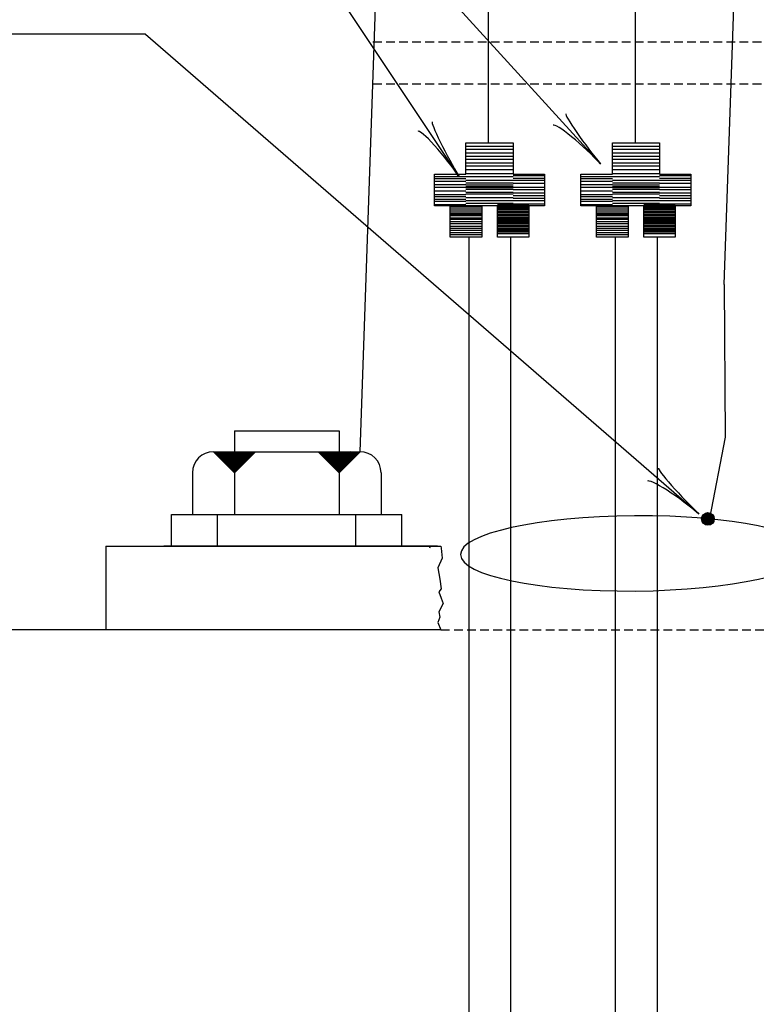
# Model space of a CAD drawing. Extents: x -217 to 638, y -295 to 248.
# Drawn here: x -86 to -44, y 65 to 121 of the extents above; entities that cross this region are included whole.
import ezdxf

# ---------------------------------------------------------------- set-up
doc = ezdxf.new("R2010")
doc.units = 0
doc.header["$MEASUREMENT"] = 0
doc.linetypes.add('DASHED', pattern=[0.75, 0.5, -0.25])
doc.layers.add('1', color=7, linetype='CONTINUOUS')

# ---------------------------------------------------------------- blocks, each defined once
blk = doc.blocks.new('LDR')
at = {"layer": '1', "color": 20, "linetype": 'CONTINUOUS'}
for centre, major_axis, ratio, start_param, end_param in [((-0.005602, 0.001058), (-0.008782, 0.000878), 0.07063, 6.2823074, 2.2765173), ((-0.005456, -0.001381), (0.008928, 0.000781), 0.122415, 0.8963533, 3.1415927)]:
    blk.add_ellipse(centre, major_axis=major_axis, ratio=ratio, start_param=start_param, end_param=end_param, dxfattribs=at)

msp = doc.modelspace()

# ---------------------------------------------------------------- linework, layer by layer
at = {"layer": '1', "color": 92, "linetype": 'CONTINUOUS'}
for p, q in [((-66.4444, 96.2773), (-63.0522, 193.4181)), ((-50.6636, 114.0094), (-50.6636, 188.4094)), ((-59.0974, 114.0094), (-59.0974, 186.0094)), ((-45.5833, 105.8499), (-44.2814, 143.1301)), ((-60.3783, 113.9635), (-57.6783, 113.9635)), ((-60.3783, 112.1635), (-60.3783, 113.9635)), ((-57.6783, 113.9635), (-57.6783, 112.1635)), ((-51.9938, 113.9635), (-49.2938, 113.9635)), ((-51.9938, 112.1635), (-51.9938, 113.9635)), ((-49.2938, 113.9635), (-49.2938, 112.1635)), ((-60.3783, 113.783), (-57.6783, 113.783)), ((-60.3783, 113.6025), (-57.6783, 113.6025)), ((-60.3783, 113.3919), (-57.6783, 113.3919)), ((-51.9938, 113.783), (-49.2938, 113.783)), ((-51.9938, 113.6025), (-49.2938, 113.6025)), ((-51.9938, 113.3919), (-49.2938, 113.3919)), ((-60.3783, 113.2114), (-57.6783, 113.2114)), ((-60.3783, 113.0308), (-57.6783, 113.0308)), ((-60.3783, 112.8202), (-57.6783, 112.8202)), ((-51.9938, 113.2114), (-49.2938, 113.2114)), ((-51.9938, 113.0308), (-49.2938, 113.0308)), ((-51.9938, 112.8202), (-49.2938, 112.8202)), ((-60.3783, 112.6397), (-57.6783, 112.6397)), ((-60.3783, 112.4291), (-57.6783, 112.4291)), ((-60.3783, 112.2185), (-57.6783, 112.2185)), ((-51.9938, 112.6397), (-49.2938, 112.6397)), ((-51.9938, 112.4291), (-49.2938, 112.4291)), ((-51.9938, 112.2185), (-49.2938, 112.2185)), ((-62.1783, 110.3635), (-62.1783, 112.1635)), ((-62.1783, 112.1635), (-60.3783, 112.1635)), ((-62.1783, 112.038), (-60.3783, 112.038)), ((-62.1783, 111.9176), (-60.3783, 111.9176)), ((-62.1783, 111.7672), (-60.3783, 111.7672)), ((-60.3783, 112.038), (-57.6783, 112.038)), ((-60.3783, 111.8274), (-57.6783, 111.8274)), ((-60.3783, 111.6769), (-57.6783, 111.6769)), ((-57.6783, 112.1635), (-55.8783, 112.1635)), ((-57.6783, 112.0981), (-55.8783, 112.0981)), ((-57.6783, 111.9477), (-55.8783, 111.9477)), ((-57.6783, 111.8274), (-55.8783, 111.8274)), ((-57.6783, 111.6468), (-55.8783, 111.6468)), ((-55.8783, 112.1635), (-55.8783, 110.3635)), ((-53.7938, 110.3635), (-53.7938, 112.1635)), ((-53.7938, 112.1635), (-51.9938, 112.1635)), ((-53.7938, 112.038), (-51.9938, 112.038)), ((-53.7938, 111.9176), (-51.9938, 111.9176)), ((-53.7938, 111.7672), (-51.9938, 111.7672)), ((-51.9938, 112.038), (-49.2938, 112.038)), ((-51.9938, 111.8274), (-49.2938, 111.8274)), ((-51.9938, 111.6769), (-49.2938, 111.6769)), ((-49.2938, 112.1635), (-47.4938, 112.1635)), ((-49.2938, 112.0981), (-47.4938, 112.0981)), ((-49.2938, 111.9477), (-47.4938, 111.9477)), ((-49.2938, 111.8274), (-47.4938, 111.8274)), ((-49.2938, 111.6468), (-47.4938, 111.6468)), ((-47.4938, 112.1635), (-47.4938, 110.3635)), ((-62.1783, 111.5867), (-60.3783, 111.5867)), ((-62.1783, 111.4362), (-60.3783, 111.4362)), ((-62.1783, 111.2256), (-60.3783, 111.2256)), ((-60.3783, 111.5566), (-57.6783, 111.5566)), ((-60.3783, 111.4663), (-57.6783, 111.4663)), ((-60.3783, 111.4061), (-57.6783, 111.4061)), ((-60.3783, 111.3159), (-57.6783, 111.3159)), ((-60.3783, 111.1354), (-57.6783, 111.1354)), ((-57.6783, 111.4362), (-55.8783, 111.4362)), ((-57.6783, 111.2858), (-55.8783, 111.2858)), ((-57.6783, 111.1053), (-55.8783, 111.1053)), ((-53.7938, 111.5867), (-51.9938, 111.5867)), ((-53.7938, 111.4362), (-51.9938, 111.4362)), ((-53.7938, 111.2256), (-51.9938, 111.2256)), ((-51.9938, 111.5566), (-49.2938, 111.5566)), ((-51.9938, 111.4663), (-49.2938, 111.4663)), ((-51.9938, 111.4061), (-49.2938, 111.4061)), ((-51.9938, 111.3159), (-49.2938, 111.3159)), ((-51.9938, 111.1354), (-49.2938, 111.1354)), ((-49.2938, 111.4362), (-47.4938, 111.4362)), ((-49.2938, 111.2858), (-47.4938, 111.2858)), ((-49.2938, 111.1053), (-47.4938, 111.1053)), ((-62.1783, 111.015), (-60.3783, 111.015)), ((-62.1783, 110.8947), (-60.3783, 110.8947)), ((-62.1783, 110.7442), (-60.3783, 110.7442)), ((-62.1783, 110.6239), (-60.3783, 110.6239)), ((-60.3783, 111.0451), (-57.6783, 111.0451)), ((-60.3783, 110.8345), (-57.6783, 110.8345)), ((-60.3783, 110.654), (-57.6783, 110.654)), ((-57.6783, 110.9548), (-55.8783, 110.9548)), ((-57.6783, 110.8044), (-55.8783, 110.8044)), ((-57.6783, 110.654), (-55.8783, 110.654)), ((-53.7938, 111.015), (-51.9938, 111.015)), ((-53.7938, 110.8947), (-51.9938, 110.8947)), ((-53.7938, 110.7442), (-51.9938, 110.7442)), ((-53.7938, 110.6239), (-51.9938, 110.6239)), ((-51.9938, 111.0451), (-49.2938, 111.0451)), ((-51.9938, 110.8345), (-49.2938, 110.8345)), ((-51.9938, 110.654), (-49.2938, 110.654)), ((-49.2938, 110.9548), (-47.4938, 110.9548)), ((-49.2938, 110.8044), (-47.4938, 110.8044)), ((-49.2938, 110.654), (-47.4938, 110.654)), ((-62.1783, 110.4433), (-60.3783, 110.4433)), ((-61.2783, 110.3635), (-62.1783, 110.3635)), ((-61.2783, 108.5635), (-61.2783, 110.3635)), ((-59.4783, 110.3531), (-61.2783, 110.3531)), ((-59.4783, 110.323), (-61.2783, 110.323)), ((-59.4783, 110.2327), (-61.2783, 110.2327)), ((-59.4783, 110.1124), (-61.2783, 110.1124)), ((-59.4783, 109.992), (-61.2783, 109.992)), ((-60.3783, 110.5035), (-57.6783, 110.5035)), ((-58.5783, 110.3635), (-59.4783, 110.3635)), ((-59.4783, 110.3635), (-59.4783, 108.5635)), ((-56.7783, 110.4133), (-58.5783, 110.4133)), ((-58.5783, 108.5635), (-58.5783, 110.3635)), ((-56.7783, 110.3531), (-58.5783, 110.3531)), ((-56.7783, 110.2929), (-58.5783, 110.2929)), ((-56.7783, 110.2327), (-58.5783, 110.2327)), ((-56.7783, 110.1425), (-58.5783, 110.1425)), ((-56.7783, 110.0522), (-58.5783, 110.0522)), ((-56.7783, 109.992), (-58.5783, 109.992)), ((-57.6783, 110.4734), (-55.8783, 110.4734)), ((-55.8783, 110.3635), (-56.7783, 110.3635)), ((-56.7783, 110.3635), (-56.7783, 108.5635)), ((-53.7938, 110.4433), (-51.9938, 110.4433)), ((-52.8938, 110.3635), (-53.7938, 110.3635)), ((-52.8938, 108.5635), (-52.8938, 110.3635)), ((-51.0938, 110.3531), (-52.8938, 110.3531)), ((-51.0938, 110.323), (-52.8938, 110.323)), ((-51.0938, 110.2327), (-52.8938, 110.2327)), ((-51.0938, 110.1124), (-52.8938, 110.1124)), ((-51.0938, 109.992), (-52.8938, 109.992)), ((-51.9938, 110.5035), (-49.2938, 110.5035)), ((-50.1938, 110.3635), (-51.0938, 110.3635)), ((-51.0938, 110.3635), (-51.0938, 108.5635)), ((-48.3938, 110.4133), (-50.1938, 110.4133)), ((-50.1938, 108.5635), (-50.1938, 110.3635)), ((-48.3938, 110.3531), (-50.1938, 110.3531)), ((-48.3938, 110.2929), (-50.1938, 110.2929)), ((-48.3938, 110.2327), (-50.1938, 110.2327)), ((-48.3938, 110.1425), (-50.1938, 110.1425)), ((-48.3938, 110.0522), (-50.1938, 110.0522)), ((-48.3938, 109.992), (-50.1938, 109.992)), ((-49.2938, 110.4734), (-47.4938, 110.4734)), ((-47.4938, 110.3635), (-48.3938, 110.3635)), ((-48.3938, 110.3635), (-48.3938, 108.5635)), ((-59.4783, 109.9018), (-61.2783, 109.9018)), ((-59.4783, 109.8416), (-61.2783, 109.8416)), ((-59.4783, 109.7814), (-61.2783, 109.7814)), ((-59.4783, 109.6611), (-61.2783, 109.6611)), ((-59.4783, 109.5708), (-61.2783, 109.5708)), ((-59.4783, 109.4505), (-61.2783, 109.4505)), ((-56.7783, 109.9319), (-58.5783, 109.9319)), ((-56.7783, 109.8416), (-58.5783, 109.8416)), ((-56.7783, 109.7814), (-58.5783, 109.7814)), ((-56.7783, 109.6912), (-58.5783, 109.6912)), ((-56.7783, 109.631), (-58.5783, 109.631)), ((-56.7783, 109.6009), (-58.5783, 109.6009)), ((-56.7783, 109.5407), (-58.5783, 109.5407)), ((-56.7783, 109.5106), (-58.5783, 109.5106)), ((-56.7783, 109.4505), (-58.5783, 109.4505)), ((-56.7783, 109.3903), (-58.5783, 109.3903)), ((-51.0938, 109.9018), (-52.8938, 109.9018)), ((-51.0938, 109.8416), (-52.8938, 109.8416)), ((-51.0938, 109.7814), (-52.8938, 109.7814)), ((-51.0938, 109.6611), (-52.8938, 109.6611)), ((-51.0938, 109.5708), (-52.8938, 109.5708)), ((-51.0938, 109.4505), (-52.8938, 109.4505)), ((-48.3938, 109.9319), (-50.1938, 109.9319)), ((-48.3938, 109.8416), (-50.1938, 109.8416)), ((-48.3938, 109.7814), (-50.1938, 109.7814)), ((-48.3938, 109.6912), (-50.1938, 109.6912)), ((-48.3938, 109.631), (-50.1938, 109.631)), ((-48.3938, 109.6009), (-50.1938, 109.6009)), ((-48.3938, 109.5407), (-50.1938, 109.5407)), ((-48.3938, 109.5106), (-50.1938, 109.5106)), ((-48.3938, 109.4505), (-50.1938, 109.4505)), ((-48.3938, 109.3903), (-50.1938, 109.3903)), ((-59.4783, 109.3301), (-61.2783, 109.3301)), ((-59.4783, 109.1797), (-61.2783, 109.1797)), ((-59.4783, 109.0593), (-61.2783, 109.0593)), ((-59.4783, 108.939), (-61.2783, 108.939)), ((-56.7783, 109.3301), (-58.5783, 109.3301)), ((-56.7783, 109.2399), (-58.5783, 109.2399)), ((-56.7783, 109.1496), (-58.5783, 109.1496)), ((-56.7783, 109.0593), (-58.5783, 109.0593)), ((-56.7783, 108.9992), (-58.5783, 108.9992)), ((-56.7783, 108.939), (-58.5783, 108.939)), ((-56.7783, 108.8788), (-58.5783, 108.8788)), ((-51.0938, 109.3301), (-52.8938, 109.3301)), ((-51.0938, 109.1797), (-52.8938, 109.1797)), ((-51.0938, 109.0593), (-52.8938, 109.0593)), ((-51.0938, 108.939), (-52.8938, 108.939)), ((-48.3938, 109.3301), (-50.1938, 109.3301)), ((-48.3938, 109.2399), (-50.1938, 109.2399)), ((-48.3938, 109.1496), (-50.1938, 109.1496)), ((-48.3938, 109.0593), (-50.1938, 109.0593)), ((-48.3938, 108.9992), (-50.1938, 108.9992)), ((-48.3938, 108.939), (-50.1938, 108.939)), ((-48.3938, 108.8788), (-50.1938, 108.8788)), ((-59.4783, 108.8186), (-61.2783, 108.8186)), ((-59.4783, 108.6983), (-61.2783, 108.6983)), ((-59.4783, 108.5635), (-61.2783, 108.5635)), ((-60.2058, 59.6787), (-60.2058, 108.5635)), ((-56.7783, 108.7886), (-58.5783, 108.7886)), ((-56.7783, 108.7585), (-58.5783, 108.7585)), ((-56.7783, 108.5635), (-58.5783, 108.5635)), ((-57.8058, 59.6787), (-57.8058, 108.5635)), ((-51.0938, 108.8186), (-52.8938, 108.8186)), ((-51.0938, 108.6983), (-52.8938, 108.6983)), ((-51.0938, 108.5635), (-52.8938, 108.5635)), ((-51.8058, 52.4787), (-51.8058, 108.5635)), ((-48.3938, 108.7886), (-50.1938, 108.7886)), ((-48.3938, 108.7585), (-50.1938, 108.7585)), ((-48.3938, 108.5635), (-50.1938, 108.5635)), ((-49.4058, 52.4787), (-49.4058, 108.5635)), ((-45.5833, 105.8499), (-45.5403, 97.1023)), ((-73.6444, 97.4773), (-73.6444, 92.6773)), ((-73.6444, 97.4773), (-67.6444, 97.4773)), ((-67.6444, 97.4773), (-67.6444, 92.6773)), ((-45.5403, 97.1023), (-46.4302, 92.4511)), ((-74.8444, 96.2773), (-66.4444, 96.2773)), ((-73.6444, 95.0773), (-74.8444, 96.2773)), ((-74.82, 96.253), (-74.7995, 96.2734)), ((-74.8124, 96.2454), (-74.7816, 96.2762)), ((-74.8049, 96.2379), (-74.7647, 96.2781)), ((-74.7955, 96.2285), (-74.7473, 96.2767)), ((-74.7843, 96.2172), (-74.7243, 96.2772)), ((-74.7768, 96.2097), (-74.7116, 96.2748)), ((-74.7711, 96.204), (-74.6977, 96.2773)), ((-74.756, 96.1889), (-74.6673, 96.2776)), ((-74.7454, 96.1783), (-74.6463, 96.2773)), ((-74.7415, 96.1744), (-74.6385, 96.2773)), ((-74.7297, 96.1626), (-74.6306, 96.2616)), ((-74.7228, 96.1557), (-74.6011, 96.2773)), ((-74.7204, 96.1532), (-74.6213, 96.2522)), ((-74.719, 96.1519), (-74.5936, 96.2773)), ((-74.7128, 96.1457), (-74.6137, 96.2447)), ((-74.7091, 96.142), (-74.61, 96.241)), ((-74.7053, 96.1382), (-74.6062, 96.2372)), ((-74.7016, 96.1344), (-74.6025, 96.2334)), ((-74.6997, 96.1325), (-74.6006, 96.2315)), ((-74.6978, 96.1306), (-74.5987, 96.2296)), ((-74.6941, 96.1269), (-74.595, 96.2259)), ((-74.6908, 96.1237), (-74.5452, 96.2693)), ((-74.687, 96.1199), (-74.5295, 96.2773)), ((-74.6833, 96.1162), (-74.5221, 96.2773)), ((-74.6809, 96.1137), (-74.5818, 96.2127)), ((-74.6739, 96.1068), (-74.5033, 96.2773)), ((-74.6701, 96.103), (-74.4958, 96.2773)), ((-74.6696, 96.1025), (-74.5705, 96.2015)), ((-74.6583, 96.0911), (-74.5592, 96.1901)), ((-74.6569, 96.0898), (-74.4694, 96.2773)), ((-74.6552, 96.0881), (-74.466, 96.2773)), ((-74.6475, 96.0804), (-74.4506, 96.2773)), ((-74.6471, 96.0799), (-74.548, 96.1789)), ((-74.6452, 96.078), (-74.5461, 96.177)), ((-74.6362, 96.0691), (-74.428, 96.2773)), ((-74.6321, 96.0648), (-74.533, 96.1638)), ((-74.632, 96.0648), (-74.5329, 96.1638)), ((-74.6283, 96.061), (-74.5292, 96.16)), ((-74.6268, 96.0597), (-74.4091, 96.2773)), ((-74.6207, 96.0535), (-74.5216, 96.1525)), ((-74.6136, 96.0465), (-74.3828, 96.2773)), ((-74.6095, 96.0422), (-74.5104, 96.1412)), ((-74.6038, 96.0366), (-74.5047, 96.1356)), ((-74.6005, 96.0334), (-74.3566, 96.2773)), ((-74.595, 96.0279), (-74.3455, 96.2773)), ((-74.5944, 96.0272), (-74.4953, 96.1262)), ((-74.5907, 96.0234), (-74.4916, 96.1224)), ((-74.5855, 96.0184), (-74.3265, 96.2773)), ((-74.5831, 96.0159), (-74.484, 96.1149)), ((-74.5799, 96.0128), (-74.3153, 96.2773)), ((-74.5798, 96.0127), (-74.3152, 96.2773)), ((-74.5723, 96.0052), (-74.3002, 96.2773)), ((-74.57, 96.0027), (-74.4709, 96.1017)), ((-74.5666, 95.9995), (-74.2887, 96.2773)), ((-74.5587, 95.9914), (-74.4596, 96.0904)), ((-74.5554, 95.9883), (-74.2664, 96.2773)), ((-74.5531, 95.9858), (-74.454, 96.0848)), ((-74.553, 95.9857), (-74.4539, 96.0847)), ((-74.5474, 95.9801), (-74.4483, 96.0791)), ((-74.5456, 95.9783), (-74.4465, 96.0773)), ((-74.5422, 95.9751), (-74.2399, 96.2773)), ((-74.5324, 95.9651), (-74.4333, 96.0641)), ((-74.5309, 95.9638), (-74.2173, 96.2773)), ((-74.5271, 95.96), (-74.2098, 96.2773)), ((-74.5249, 95.9575), (-74.4258, 96.0565)), ((-74.5211, 95.9538), (-74.422, 96.0528)), ((-74.5174, 95.95), (-74.4183, 96.049)), ((-74.5117, 95.9444), (-74.4126, 96.0434)), ((-74.5102, 95.9431), (-74.1759, 96.2773)), ((-74.5004, 95.9331), (-74.4013, 96.0321)), ((-74.4971, 95.93), (-74.1497, 96.2773)), ((-74.4858, 95.9187), (-74.1272, 96.2773)), ((-74.4854, 95.9181), (-74.3863, 96.0171)), ((-74.4854, 95.918), (-74.3863, 96.017)), ((-74.4764, 95.9093), (-74.1083, 96.2773)), ((-74.476, 95.9086), (-74.3769, 96.0076)), ((-74.4746, 95.9075), (-74.1048, 96.2773)), ((-74.4726, 95.9055), (-74.1007, 96.2773)), ((-74.4707, 95.9036), (-74.0969, 96.2773)), ((-74.4685, 95.9011), (-74.3694, 96.0001)), ((-74.4613, 95.8942), (-74.0781, 96.2773)), ((-74.4591, 95.8917), (-74.36, 95.9907)), ((-74.459, 95.8916), (-74.3599, 95.9906)), ((-74.4519, 95.8848), (-74.0594, 96.2773)), ((-74.4425, 95.8754), (-74.0406, 96.2773)), ((-74.4422, 95.8748), (-74.3431, 95.9738)), ((-74.4384, 95.871), (-74.3393, 95.97)), ((-74.4384, 95.871), (-74.3393, 95.97)), ((-74.435, 95.8679), (-74.0256, 96.2773)), ((-74.4293, 95.8622), (-74.0142, 96.2773)), ((-74.4234, 95.8559), (-74.3243, 95.9549)), ((-74.4162, 95.8491), (-73.9879, 96.2773)), ((-74.4121, 95.8447), (-74.313, 95.9437)), ((-74.4105, 95.8434), (-73.9766, 96.2773)), ((-74.4065, 95.839), (-74.3074, 95.938)), ((-74.4049, 95.8378), (-73.9653, 96.2773)), ((-74.397, 95.8296), (-74.2979, 95.9286)), ((-74.3895, 95.8221), (-74.2904, 95.9211)), ((-74.388, 95.8209), (-73.9315, 96.2773)), ((-74.3843, 95.8172), (-73.9242, 96.2773)), ((-74.3839, 95.8164), (-74.2848, 95.9154)), ((-74.3805, 95.8134), (-73.9166, 96.2773)), ((-74.3726, 95.8051), (-74.2735, 95.9041)), ((-74.371, 95.8039), (-73.8975, 96.2773)), ((-74.3579, 95.7908), (-73.8714, 96.2773)), ((-74.3575, 95.79), (-74.2584, 95.889)), ((-74.3522, 95.7851), (-73.86, 96.2773)), ((-74.3482, 95.7807), (-74.2491, 95.8797)), ((-74.3447, 95.7776), (-73.8449, 96.2773)), ((-74.3392, 95.7721), (-73.834, 96.2773)), ((-74.3331, 95.7656), (-74.234, 95.8646)), ((-74.3315, 95.7644), (-73.8186, 96.2773)), ((-74.3278, 95.7607), (-73.8112, 96.2773)), ((-74.3203, 95.7532), (-73.7961, 96.2773)), ((-74.3052, 95.7381), (-73.7659, 96.2773)), ((-74.2939, 95.7268), (-73.7434, 96.2773)), ((-74.2902, 95.7231), (-73.736, 96.2773)), ((-74.2732, 95.7061), (-73.702, 96.2773)), ((-74.2732, 95.7061), (-73.702, 96.2773)), ((-74.2695, 95.7024), (-73.6945, 96.2773)), ((-74.2657, 95.6986), (-73.687, 96.2773)), ((-74.262, 95.6949), (-73.6796, 96.2773)), ((-74.2544, 95.6873), (-73.6644, 96.2773)), ((-74.2489, 95.6818), (-73.6533, 96.2773)), ((-74.2488, 95.6817), (-73.6531, 96.2773)), ((-74.2394, 95.6723), (-73.6344, 96.2773)), ((-74.2281, 95.661), (-73.6118, 96.2773)), ((-74.2225, 95.6554), (-73.6006, 96.2773)), ((-74.2168, 95.6497), (-73.5891, 96.2773)), ((-74.2131, 95.646), (-73.5818, 96.2773)), ((-74.2112, 95.6441), (-73.578, 96.2773)), ((-74.2074, 95.6403), (-73.5704, 96.2773)), ((-74.1942, 95.6271), (-73.5439, 96.2773)), ((-74.1792, 95.6121), (-73.5139, 96.2773)), ((-74.1698, 95.6027), (-73.4952, 96.2773)), ((-74.1623, 95.5952), (-73.4801, 96.2773)), ((-74.1491, 95.582), (-73.4537, 96.2773)), ((-74.1436, 95.5765), (-73.4428, 96.2773)), ((-74.1434, 95.5763), (-73.4423, 96.2773)), ((-74.1397, 95.5726), (-73.4349, 96.2773)), ((-74.1397, 95.5726), (-73.4349, 96.2773)), ((-74.1321, 95.565), (-73.4197, 96.2773)), ((-74.1246, 95.5575), (-73.4047, 96.2773)), ((-74.1152, 95.5481), (-73.386, 96.2773)), ((-74.1002, 95.5331), (-73.3559, 96.2773)), ((-74.0927, 95.5256), (-73.3409, 96.2773)), ((-74.0852, 95.5181), (-73.3259, 96.2773)), ((-74.0833, 95.5162), (-73.3222, 96.2773)), ((-74.0757, 95.5086), (-73.3069, 96.2773)), ((-74.0645, 95.4974), (-73.2846, 96.2773)), ((-74.0532, 95.4861), (-73.262, 96.2773)), ((-74.0437, 95.4766), (-73.2429, 96.2773)), ((-74.0383, 95.4712), (-73.2322, 96.2773)), ((-74.0325, 95.4654), (-73.2205, 96.2773)), ((-74.0287, 95.4616), (-73.2129, 96.2773)), ((-74.0155, 95.4484), (-73.1865, 96.2773)), ((-74.0099, 95.4428), (-73.1754, 96.2773)), ((-74.0076, 95.4405), (-73.2388, 96.2092)), ((-74.0062, 95.4391), (-73.1679, 96.2773)), ((-73.9968, 95.4297), (-73.1491, 96.2773)), ((-73.9932, 95.4261), (-73.142, 96.2773)), ((-73.993, 95.4259), (-73.1415, 96.2773)), ((-73.9892, 95.4221), (-73.1339, 96.2773)), ((-73.9779, 95.4108), (-73.1113, 96.2773)), ((-73.961, 95.3939), (-73.0776, 96.2773)), ((-73.9553, 95.3882), (-73.0661, 96.2773)), ((-73.9422, 95.3751), (-73.04, 96.2773)), ((-73.9347, 95.3676), (-73.0249, 96.2773)), ((-73.9234, 95.3563), (-73.0024, 96.2773)), ((-73.9179, 95.3508), (-72.9914, 96.2773)), ((-73.9121, 95.345), (-72.9797, 96.2773)), ((-73.9065, 95.3394), (-72.9686, 96.2773)), ((-73.8989, 95.3318), (-72.9533, 96.2773)), ((-73.8895, 95.3224), (-72.9346, 96.2773)), ((-73.8764, 95.3093), (-72.9083, 96.2773)), ((-73.8728, 95.3057), (-72.9011, 96.2773)), ((-73.8576, 95.2905), (-72.8708, 96.2773)), ((-73.8463, 95.2792), (-72.8482, 96.2773)), ((-73.8406, 95.2735), (-72.8368, 96.2773)), ((-73.8368, 95.2697), (-72.8292, 96.2773)), ((-73.8218, 95.2547), (-72.7992, 96.2773)), ((-73.8105, 95.2434), (-72.7766, 96.2773)), ((-73.8049, 95.2378), (-72.7653, 96.2773)), ((-73.7976, 95.2305), (-72.7507, 96.2773)), ((-73.7936, 95.2265), (-72.7428, 96.2773)), ((-73.7899, 95.2228), (-72.7353, 96.2773)), ((-73.7786, 95.2115), (-72.7128, 96.2773)), ((-73.7767, 95.2096), (-72.709, 96.2773)), ((-73.7675, 95.2004), (-72.6906, 96.2773)), ((-73.7673, 95.2002), (-72.6902, 96.2773)), ((-73.7541, 95.187), (-72.6638, 96.2773)), ((-73.7485, 95.1814), (-72.6526, 96.2773)), ((-73.7353, 95.1682), (-72.6262, 96.2773)), ((-73.7334, 95.1663), (-72.6224, 96.2773)), ((-73.7146, 95.1475), (-72.5848, 96.2773)), ((-73.7071, 95.14), (-72.5698, 96.2773)), ((-73.692, 95.1249), (-72.5396, 96.2773)), ((-73.677, 95.1099), (-72.5096, 96.2773)), ((-73.677, 95.1099), (-72.5096, 96.2773)), ((-73.6622, 95.0951), (-72.48, 96.2773)), ((-73.6444, 95.0773), (-72.4444, 96.2773)), ((-67.6444, 95.0773), (-68.8444, 96.2773)), ((-67.6362, 95.0735), (-68.8362, 96.2735)), ((-68.8217, 96.2592), (-68.8036, 96.2773)), ((-68.8048, 96.2423), (-68.7697, 96.2773)), ((-68.7898, 96.2271), (-68.7396, 96.2773)), ((-68.7823, 96.2196), (-68.7245, 96.2773)), ((-68.771, 96.2084), (-68.7021, 96.2773)), ((-68.7578, 96.1952), (-68.6756, 96.2773)), ((-68.7465, 96.1839), (-68.653, 96.2773)), ((-68.7409, 96.1782), (-68.6418, 96.2772)), ((-68.7372, 96.1745), (-68.6381, 96.2735)), ((-68.7221, 96.1594), (-68.6041, 96.2773)), ((-68.7165, 96.1538), (-68.593, 96.2773)), ((-68.7127, 96.15), (-68.6136, 96.249)), ((-68.709, 96.1463), (-68.6099, 96.2453)), ((-68.7089, 96.1462), (-68.5777, 96.2773)), ((-68.7015, 96.1388), (-68.5629, 96.2773)), ((-68.6977, 96.135), (-68.5553, 96.2773)), ((-68.6977, 96.135), (-68.5553, 96.2773)), ((-68.6971, 96.1344), (-68.598, 96.2334)), ((-68.6958, 96.1331), (-68.5967, 96.2321)), ((-68.6921, 96.1294), (-68.5441, 96.2773)), ((-68.6915, 96.1287), (-68.5924, 96.2277)), ((-68.6826, 96.1199), (-68.5251, 96.2773)), ((-68.6789, 96.1162), (-68.5214, 96.2736)), ((-68.6788, 96.1161), (-68.5175, 96.2773)), ((-68.6713, 96.1086), (-68.5025, 96.2773)), ((-68.6657, 96.103), (-68.5666, 96.202)), ((-68.6619, 96.0992), (-68.4837, 96.2773)), ((-68.6544, 96.0917), (-68.4687, 96.2773)), ((-68.6525, 96.0898), (-68.4649, 96.2773)), ((-68.6525, 96.0898), (-68.495, 96.2472)), ((-68.6501, 96.0873), (-68.551, 96.1863)), ((-68.647, 96.0843), (-68.4578, 96.2735)), ((-68.645, 96.0823), (-68.4499, 96.2773)), ((-68.6393, 96.0766), (-68.4385, 96.2773)), ((-68.637, 96.0742), (-68.5379, 96.1732)), ((-68.6262, 96.0635), (-68.4123, 96.2773)), ((-68.613, 96.0503), (-68.3859, 96.2773)), ((-68.6112, 96.0485), (-68.3823, 96.2773)), ((-68.6074, 96.0447), (-68.3747, 96.2773)), ((-68.6055, 96.0428), (-68.3709, 96.2773)), ((-68.6017, 96.039), (-68.3633, 96.2773)), ((-68.5956, 96.0328), (-68.3509, 96.2773)), ((-68.5868, 96.0241), (-68.3373, 96.2735)), ((-68.581, 96.0183), (-68.3219, 96.2773)), ((-68.5717, 96.009), (-68.3071, 96.2735)), ((-68.5679, 96.0052), (-68.2957, 96.2773)), ((-68.5622, 95.9995), (-68.2843, 96.2773)), ((-68.5566, 95.9939), (-68.2731, 96.2773)), ((-68.5472, 95.9845), (-68.2582, 96.2735)), ((-68.5415, 95.9788), (-68.2429, 96.2773)), ((-68.534, 95.9713), (-68.2317, 96.2735)), ((-68.5283, 95.9656), (-68.2165, 96.2773)), ((-68.5265, 95.9638), (-68.2129, 96.2773)), ((-68.519, 95.9563), (-68.1979, 96.2773)), ((-68.5152, 95.9525), (-68.1903, 96.2773)), ((-68.5035, 95.9406), (-68.4044, 96.0396)), ((-68.502, 95.9393), (-68.1639, 96.2773)), ((-68.502, 95.9393), (-68.1677, 96.2735)), ((-68.4964, 95.9337), (-68.1527, 96.2773)), ((-68.4889, 95.9262), (-68.1377, 96.2773)), ((-68.4851, 95.9224), (-68.1301, 96.2773)), ((-68.4719, 95.9092), (-68.1037, 96.2773)), ((-68.4664, 95.9037), (-68.0928, 96.2773)), ((-68.4644, 95.9017), (-68.0887, 96.2773)), ((-68.4531, 95.8904), (-68.0661, 96.2773)), ((-68.4512, 95.8885), (-68.0624, 96.2773)), ((-68.4493, 95.8866), (-68.0585, 96.2773)), ((-68.4437, 95.881), (-68.0474, 96.2773)), ((-68.4437, 95.881), (-68.0963, 96.2283)), ((-68.4362, 95.8735), (-68.0324, 96.2773)), ((-68.4305, 95.8678), (-68.021, 96.2773)), ((-68.4268, 95.8641), (-68.0135, 96.2773)), ((-68.4248, 95.8621), (-68.0096, 96.2773)), ((-68.4211, 95.8584), (-68.0022, 96.2773)), ((-68.4173, 95.8546), (-67.9945, 96.2773)), ((-68.4152, 95.8521), (-68.3161, 95.9511)), ((-68.4136, 95.8509), (-67.9871, 96.2773)), ((-68.4117, 95.849), (-67.9834, 96.2773)), ((-68.4102, 95.8431), (-67.9759, 96.2773)), ((-68.4061, 95.8434), (-67.9721, 96.2773)), ((-68.4023, 95.8396), (-67.9684, 96.2735)), ((-68.4004, 95.8377), (-67.9608, 96.2773)), ((-68.3986, 95.8359), (-67.9571, 96.2773)), ((-68.3967, 95.834), (-67.9571, 96.2735)), ((-68.3967, 95.834), (-68.0493, 96.1813)), ((-68.3966, 95.8339), (-67.9532, 96.2773)), ((-68.391, 95.8283), (-67.942, 96.2773)), ((-68.3797, 95.817), (-67.9194, 96.2773)), ((-68.3761, 95.8134), (-67.916, 96.2735)), ((-68.374, 95.8113), (-67.908, 96.2773)), ((-68.3646, 95.8019), (-67.8892, 96.2773)), ((-68.3571, 95.7944), (-67.8742, 96.2773)), ((-68.3477, 95.785), (-67.8554, 96.2773)), ((-68.3459, 95.7832), (-67.8517, 96.2773)), ((-68.344, 95.7813), (-67.8479, 96.2773)), ((-68.344, 95.7813), (-67.8518, 96.2735)), ((-68.34, 95.7769), (-68.2409, 95.8759)), ((-68.3346, 95.7719), (-67.8291, 96.2773)), ((-68.331, 95.7683), (-67.8258, 96.2735)), ((-68.3308, 95.7681), (-67.8215, 96.2773)), ((-68.3177, 95.755), (-67.7953, 96.2773)), ((-68.3121, 95.7494), (-67.7879, 96.2735)), ((-68.3045, 95.7418), (-67.7689, 96.2773)), ((-68.297, 95.7343), (-67.7577, 96.2735)), ((-68.2894, 95.7267), (-67.7387, 96.2773)), ((-68.2801, 95.7174), (-67.7201, 96.2773)), ((-68.2725, 95.7098), (-67.7049, 96.2773)), ((-68.2687, 95.706), (-67.6973, 96.2773)), ((-68.265, 95.7023), (-67.69, 96.2772)), ((-68.2613, 95.6986), (-67.6863, 96.2735)), ((-68.2593, 95.6966), (-67.6785, 96.2773)), ((-68.2556, 95.6929), (-67.6806, 96.2678)), ((-68.2538, 95.6911), (-67.6676, 96.2773)), ((-68.248, 95.6853), (-67.6559, 96.2773)), ((-68.2407, 95.678), (-67.6451, 96.2735)), ((-68.2406, 95.6779), (-67.6449, 96.2735)), ((-68.2368, 95.6741), (-67.6335, 96.2773)), ((-68.2311, 95.6684), (-67.6221, 96.2773)), ((-68.2255, 95.6628), (-67.6109, 96.2773)), ((-68.2104, 95.6477), (-67.5807, 96.2773)), ((-68.2086, 95.6459), (-67.5771, 96.2773)), ((-68.1973, 95.6346), (-67.5545, 96.2773)), ((-68.1934, 95.6307), (-67.5468, 96.2773)), ((-68.186, 95.6233), (-67.5357, 96.2735)), ((-68.1803, 95.6176), (-67.5206, 96.2773)), ((-68.1784, 95.6157), (-67.5168, 96.2773)), ((-68.1671, 95.6044), (-67.4942, 96.2773)), ((-68.1615, 95.5988), (-67.483, 96.2773)), ((-68.1541, 95.5914), (-67.4719, 96.2735)), ((-68.1539, 95.5912), (-67.4678, 96.2773)), ((-68.1521, 95.5894), (-67.4642, 96.2773)), ((-68.1445, 95.5818), (-67.449, 96.2773)), ((-68.1408, 95.5781), (-67.4415, 96.2773)), ((-68.1354, 95.5727), (-67.4346, 96.2735)), ((-68.1351, 95.5724), (-67.4302, 96.2773)), ((-68.1333, 95.5706), (-67.4266, 96.2773)), ((-68.1276, 95.5649), (-67.4152, 96.2773)), ((-68.1239, 95.5612), (-67.4078, 96.2773)), ((-68.1182, 95.5555), (-67.3964, 96.2773)), ((-68.1164, 95.5537), (-67.3965, 96.2735)), ((-68.1163, 95.5536), (-67.3926, 96.2773)), ((-68.1107, 95.548), (-67.3814, 96.2773)), ((-68.1107, 95.548), (-67.3815, 96.2772)), ((-68.107, 95.5443), (-67.3778, 96.2735)), ((-68.105, 95.5423), (-67.37, 96.2773)), ((-68.1031, 95.5404), (-67.3662, 96.2773)), ((-68.0937, 95.531), (-67.3474, 96.2773)), ((-68.0919, 95.5292), (-67.3438, 96.2773)), ((-68.0843, 95.5216), (-67.3286, 96.2773)), ((-68.0843, 95.5216), (-67.3286, 96.2773)), ((-68.0751, 95.5124), (-67.314, 96.2735)), ((-68.0693, 95.5066), (-67.2986, 96.2773)), ((-68.0693, 95.5066), (-67.2985, 96.2773)), ((-68.0675, 95.5048), (-67.2987, 96.2735)), ((-68.0655, 95.5028), (-67.291, 96.2773)), ((-68.058, 95.4953), (-67.2781, 96.2752)), ((-68.0563, 95.4936), (-67.2764, 96.2735)), ((-68.0542, 95.4915), (-67.2684, 96.2773)), ((-68.0486, 95.4859), (-67.2687, 96.2658)), ((-68.0429, 95.4802), (-67.263, 96.2601)), ((-68.0373, 95.4746), (-67.2346, 96.2773)), ((-68.0317, 95.469), (-67.2518, 96.2489)), ((-68.0301, 95.4674), (-67.224, 96.2735)), ((-68.026, 95.4633), (-67.212, 96.2773)), ((-68.0166, 95.4539), (-67.1931, 96.2773)), ((-68.0091, 95.4464), (-67.1782, 96.2773)), ((-68.0053, 95.4426), (-67.2254, 96.2225)), ((-67.998, 95.4353), (-67.1597, 96.2735)), ((-67.996, 95.4333), (-67.1519, 96.2773)), ((-67.9902, 95.4275), (-67.1404, 96.2773)), ((-67.985, 95.4223), (-67.1338, 96.2735)), ((-67.9846, 95.4219), (-67.2047, 96.2018)), ((-67.9752, 95.4125), (-67.1104, 96.2773)), ((-67.9697, 95.407), (-67.1031, 96.2735)), ((-67.9639, 95.4012), (-67.184, 96.1811)), ((-67.962, 95.3993), (-67.084, 96.2773)), ((-67.9564, 95.3937), (-67.0728, 96.2773)), ((-67.9546, 95.3919), (-67.0691, 96.2773)), ((-67.9545, 95.3918), (-67.1746, 96.1717)), ((-67.9433, 95.3806), (-67.0466, 96.2773)), ((-67.9358, 95.3731), (-67.0315, 96.2773)), ((-67.9282, 95.3655), (-67.0164, 96.2773)), ((-67.9282, 95.3655), (-67.0163, 96.2773)), ((-67.9265, 95.3638), (-67.0167, 96.2735)), ((-67.9225, 95.3598), (-67.1426, 96.1397)), ((-67.9169, 95.3542), (-66.9904, 96.2807)), ((-67.9152, 95.3525), (-66.9942, 96.2735)), ((-67.9113, 95.3486), (-66.9825, 96.2773)), ((-67.9097, 95.347), (-66.9832, 96.2735)), ((-67.9057, 95.343), (-66.9713, 96.2773)), ((-67.9, 95.3373), (-66.9599, 96.2773)), ((-67.8925, 95.3298), (-66.9449, 96.2773)), ((-67.8813, 95.3186), (-66.9264, 96.2735)), ((-67.8699, 95.3072), (-66.8997, 96.2773)), ((-67.8682, 95.3055), (-66.9001, 96.2735)), ((-67.8646, 95.3019), (-66.8929, 96.2735)), ((-67.8624, 95.2997), (-66.8847, 96.2773)), ((-67.8494, 95.2867), (-66.8626, 96.2735)), ((-67.8473, 95.2846), (-66.8545, 96.2773)), ((-67.8381, 95.2754), (-66.84, 96.2735)), ((-67.8324, 95.2697), (-66.8286, 96.2735)), ((-67.8286, 95.2659), (-66.821, 96.2735)), ((-67.8267, 95.264), (-66.8133, 96.2773)), ((-67.8136, 95.2509), (-66.791, 96.2735)), ((-67.8023, 95.2396), (-66.7684, 96.2735)), ((-67.7984, 95.2357), (-66.7567, 96.2773)), ((-67.7894, 95.2267), (-66.7425, 96.2735)), ((-67.7871, 95.2244), (-66.7402, 96.2712)), ((-67.7834, 95.2207), (-66.7365, 96.2675)), ((-67.7721, 95.2094), (-66.7252, 96.2562)), ((-67.7704, 95.2077), (-66.7046, 96.2735)), ((-67.7685, 95.2058), (-66.7008, 96.2735)), ((-67.7593, 95.1966), (-66.6824, 96.2735)), ((-67.7477, 95.185), (-66.7008, 96.2318)), ((-67.7459, 95.1832), (-66.6556, 96.2735)), ((-67.742, 95.1793), (-66.6951, 96.2261)), ((-67.7403, 95.1776), (-66.6444, 96.2735)), ((-67.7363, 95.1736), (-66.6894, 96.2204)), ((-67.7271, 95.1644), (-66.618, 96.2735)), ((-67.7269, 95.1642), (-66.68, 96.211)), ((-67.7269, 95.1642), (-66.68, 96.211)), ((-67.7252, 95.1625), (-66.6142, 96.2735)), ((-67.7251, 95.1624), (-66.6782, 96.2092)), ((-67.7231, 95.1604), (-66.6062, 96.2773)), ((-67.7194, 95.1567), (-66.6725, 96.2035)), ((-67.71, 95.1473), (-66.58, 96.2773)), ((-67.7064, 95.1437), (-66.5766, 96.2735)), ((-67.7006, 95.1379), (-66.6537, 96.1847)), ((-67.6989, 95.1362), (-66.5616, 96.2735)), ((-67.6838, 95.1211), (-66.5314, 96.2735)), ((-67.6688, 95.1061), (-66.4976, 96.2773)), ((-67.6688, 95.1061), (-66.5014, 96.2735)), ((-67.654, 95.0913), (-66.4718, 96.2735)), ((-67.6444, 95.0773), (-66.4444, 96.2773)), ((-67.6362, 95.0735), (-66.4362, 96.2735)), ((-74.3218, 95.7543), (-74.2227, 95.8533)), ((-74.3162, 95.7487), (-74.2171, 95.8477)), ((-74.3012, 95.7336), (-74.2021, 95.8326)), ((-74.2975, 95.7299), (-74.1984, 95.8289)), ((-74.2974, 95.7299), (-74.1983, 95.8289)), ((-74.2918, 95.7242), (-74.1927, 95.8232)), ((-74.2768, 95.7092), (-74.1777, 95.8082)), ((-74.2711, 95.7035), (-74.172, 95.8025)), ((-74.258, 95.6904), (-74.1589, 95.7894)), ((-74.2562, 95.6886), (-74.1571, 95.7876)), ((-74.2487, 95.6811), (-74.1496, 95.7801)), ((-74.2487, 95.6811), (-74.1496, 95.7801)), ((-74.2374, 95.6698), (-74.1383, 95.7688)), ((-74.228, 95.6604), (-74.1289, 95.7594)), ((-74.2167, 95.6491), (-74.1176, 95.7481)), ((-74.2129, 95.6453), (-74.1138, 95.7443)), ((-74.2071, 95.6395), (-74.108, 95.7385)), ((-74.1996, 95.632), (-74.1005, 95.731)), ((-74.1904, 95.6228), (-74.0913, 95.7218)), ((-74.1792, 95.6115), (-74.0801, 95.7105)), ((-74.1753, 95.6076), (-74.0762, 95.7066)), ((-74.1584, 95.5907), (-74.0593, 95.6897)), ((-74.1584, 95.5907), (-74.0593, 95.6897)), ((-74.1564, 95.5887), (-74.0573, 95.6877)), ((-74.1508, 95.5831), (-74.0517, 95.6821)), ((-74.1453, 95.5776), (-74.0462, 95.6766)), ((-74.1358, 95.5681), (-74.0367, 95.6671)), ((-74.1189, 95.5512), (-74.0198, 95.6502)), ((-74.1077, 95.5399), (-74.0086, 95.6389)), ((-74.1057, 95.538), (-74.0066, 95.637)), ((-74.0963, 95.5285), (-73.9972, 95.6275)), ((-74.0777, 95.5099), (-73.9786, 95.6089)), ((-74.0643, 95.4965), (-73.9652, 95.5955)), ((-74.0494, 95.4816), (-73.9503, 95.5806)), ((-74.0324, 95.4646), (-73.9333, 95.5636)), ((-74.0306, 95.4628), (-73.9315, 95.5618)), ((-74.0231, 95.4553), (-73.924, 95.5543)), ((-74.0155, 95.4476), (-73.9164, 95.5466)), ((-74.0117, 95.4438), (-73.9126, 95.5428)), ((-74.0099, 95.4421), (-73.9108, 95.5411)), ((-74.0062, 95.4383), (-73.9071, 95.5373)), ((-74.0004, 95.4326), (-73.9013, 95.5316)), ((-73.9986, 95.4308), (-73.8995, 95.5298)), ((-73.993, 95.4251), (-73.8939, 95.5241)), ((-73.9911, 95.4232), (-73.892, 95.5222)), ((-73.9892, 95.4213), (-73.8901, 95.5203)), ((-73.9874, 95.4195), (-73.8883, 95.5185)), ((-73.9874, 95.4195), (-73.8883, 95.5185)), ((-73.9836, 95.4157), (-73.8845, 95.5147)), ((-73.9648, 95.3969), (-73.8657, 95.4959)), ((-73.961, 95.3931), (-73.8619, 95.4921)), ((-73.961, 95.3931), (-73.8619, 95.4921)), ((-73.9516, 95.3837), (-73.8525, 95.4827)), ((-73.9404, 95.3724), (-73.8413, 95.4714)), ((-73.9385, 95.3706), (-73.8394, 95.4696)), ((-73.9253, 95.3573), (-73.8262, 95.4563)), ((-73.9215, 95.3536), (-73.8224, 95.4526)), ((-73.9197, 95.3518), (-73.8206, 95.4508)), ((-73.9028, 95.3348), (-73.8037, 95.4338)), ((-73.9008, 95.3329), (-73.8017, 95.4319)), ((-73.8989, 95.331), (-73.7998, 95.43)), ((-73.8802, 95.3122), (-73.7811, 95.4112)), ((-73.8652, 95.2972), (-73.7661, 95.3962)), ((-73.8614, 95.2934), (-73.7623, 95.3924)), ((-73.8407, 95.2726), (-73.7416, 95.3716)), ((-73.8332, 95.2651), (-73.7341, 95.3641)), ((-73.8219, 95.2539), (-73.7228, 95.3529)), ((-73.7974, 95.2294), (-73.6983, 95.3284)), ((-73.7899, 95.2219), (-73.6908, 95.3209)), ((-73.7805, 95.2125), (-73.6814, 95.3115)), ((-73.7617, 95.1937), (-73.6626, 95.2927)), ((-68.2893, 95.7261), (-68.1902, 95.8251)), ((-68.2686, 95.7054), (-68.1695, 95.8044)), ((-68.2047, 95.6415), (-68.1056, 95.7405)), ((-68.1276, 95.5643), (-68.0285, 95.6633)), ((-68.0561, 95.4927), (-67.957, 95.5917)), ((-67.9848, 95.4213), (-67.8857, 95.5203)), ((-67.9528, 95.3893), (-67.8537, 95.4883)), ((-67.9171, 95.3535), (-67.818, 95.4525)), ((-67.872, 95.3084), (-67.7729, 95.4074)), ((-67.8325, 95.2688), (-67.7334, 95.3678)), ((-67.7892, 95.2256), (-67.6901, 95.3246)), ((-67.7723, 95.2087), (-67.6732, 95.3077)), ((-76.0444, 95.0773), (-76.0444, 92.6773)), ((-73.7543, 95.1862), (-73.6552, 95.2852)), ((-73.7504, 95.1823), (-73.6513, 95.2813)), ((-73.7373, 95.1692), (-73.6382, 95.2682)), ((-73.7241, 95.156), (-73.625, 95.255)), ((-73.7223, 95.1541), (-73.6232, 95.2531)), ((-73.7166, 95.1485), (-73.6175, 95.2475)), ((-73.7034, 95.1353), (-73.6043, 95.2343)), ((-73.6941, 95.1259), (-73.595, 95.2249)), ((-73.679, 95.1109), (-73.5799, 95.2099)), ((-73.6753, 95.1071), (-73.5762, 95.2061)), ((-73.6696, 95.1015), (-73.5705, 95.2005)), ((-73.6621, 95.0939), (-73.563, 95.1929)), ((-67.6952, 95.1315), (-67.5961, 95.2305)), ((-67.6859, 95.1221), (-67.5868, 95.2211)), ((-65.2444, 95.0773), (-65.2444, 92.6773)), ((-77.2444, 90.8773), (-77.2444, 92.6773)), ((-77.2444, 92.6773), (-64.0444, 92.6773)), ((-74.6153, 90.8773), (-74.6153, 92.6773)), ((-66.6817, 90.8773), (-66.6817, 92.6773)), ((-64.0444, 90.8773), (-64.0444, 92.6773)), ((-81.0139, 90.8773), (-81.0139, 86.0773)), ((-81.0139, 90.8773), (-77.6799, 90.8773)), ((-62.0058, 90.8773), (-77.6799, 90.8773)), ((-77.6799, 90.8773), (-61.8139, 90.8773)), ((-62.4309, 90.8773), (-62.4654, 90.7553)), ((-61.8139, 90.8773), (-61.8025, 90.7553)), ((-61.8139, 86.0773), (-117.0139, 86.0773))]:
    msp.add_line(p, q, dxfattribs=at)
at = {"layer": '1', "color": 20, "linetype": 'CONTINUOUS'}
for p, q in [((-84.8574, 148.1059), (-60.7821, 112.038)), ((-84.8574, 148.1059), (-52.676, 112.765)), ((-78.7443, 120.1838), (-97.8356, 120.1838)), ((-78.7443, 120.1838), (-47.0411, 92.7207))]:
    msp.add_line(p, q, dxfattribs=at)
at = {"layer": '1', "color": 92, "linetype": 'DASHED'}
for p, q in [((-65.7085, 119.7512), (-32.6109, 119.7512)), ((-65.7085, 117.3512), (-32.6109, 117.3512)), ((-61.8139, 86.0773), (-37.8139, 86.0773))]:
    msp.add_line(p, q, dxfattribs=at)
at = {"layer": '1', "color": 92, "linetype": 'CONTINUOUS'}
msp.add_lwpolyline([(-61.8025, 90.7553), (-61.7477, 90.1736), (-61.9884, 89.632), (-61.868, 88.97), (-61.8079, 88.4283), (-61.9282, 88.2478), (-61.8079, 87.8867), (-61.6875, 87.5858), (-61.9282, 87.1043), (-61.868, 86.8034), (-61.9884, 86.5025), (-61.8139, 86.0773)], dxfattribs=at)
for centre, radius in [((-46.5213, 92.428), 0.36), ((-46.5363, 92.4393), 0.331844), ((-46.5325, 92.4318), 0.298162), ((-46.5476, 92.43555), 0.260378), ((-46.53255, 92.42055), 0.252858), ((-46.7092, 92.4243), 0.064339), ((-46.52505, 92.4544), 0.243473), ((-46.5363, 92.45435), 0.208795), ((-46.54755, 92.4619), 0.171207), ((-46.5363, 92.4656), 0.140427), ((-46.56635, 92.42805), 0.100317), ((-46.5551, 92.45815), 0.089391), ((-46.54755, 92.51455), 0.079039), ((-46.52505, 92.47315), 0.09753), ((-46.55135, 92.57465), 0.067754), ((-46.51375, 92.53705), 0.085775), ((-46.55885, 92.4694), 0.024082), ((-46.50995, 92.46185), 0.047871), ((-46.43825, 92.4769), 0.015945), ((-46.39345, 92.52575), 0.03757), ((-46.32585, 92.52925), 0.048094), ((-46.62275, 92.27765), 0.037045), ((-46.4912, 92.2664), 0.082787), ((-46.5493, 92.4558), 0.015474), ((-46.48365, 92.27395), 0.00843), ((-46.45735, 92.29645), 0.028651), ((-46.41975, 92.42805), 0.01879)]:
    msp.add_circle(centre, radius, dxfattribs=at)
for centre, start, end in [((-74.8444, 95.0773), 90, 180), ((-66.4444, 95.0773), 0, 90)]:
    msp.add_arc(centre, 1.2, start, end, dxfattribs=at)
msp.add_ellipse((-50.7021, 90.4562), major_axis=(-9.9923, -0.0694), ratio=0.215729, start_param=0, end_param=6.283175307, dxfattribs=at)

# ---------------------------------------------------------------- block references
at = {"layer": '1', "color": 20, "linetype": 'CONTINUOUS'}
for p, xscale, yscale, rotation in [((-52.676, 112.765), 240.000407, 240.000407, 312.320973), ((-60.7821, 112.038), 240.000409, 240.000409, 303.723085), ((-47.0411, 92.7207), 240.000409, 240.000409, 319.099044)]:
    msp.add_blockref('LDR', p, dxfattribs=dict(at, xscale=xscale, yscale=yscale, rotation=rotation))

doc.saveas('drawing.dxf')
